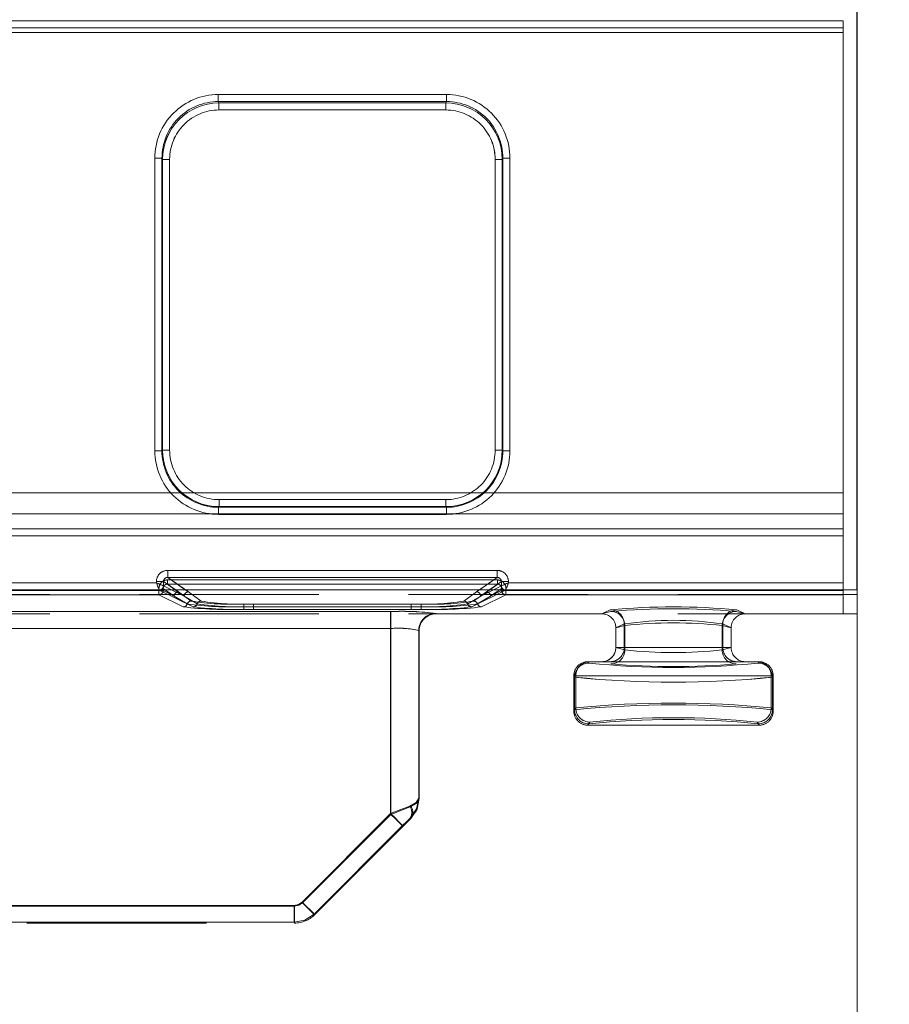
# Model space of a CAD drawing. Units: millimetres. Extents: x 0 to 507, y -3 to 297.
# Drawn here: x 197 to 203, y 220 to 227 of the extents above; entities that cross this region are included whole.
import ezdxf

# ---------------------------------------------------------------- set-up
doc = ezdxf.new("R2010")
doc.units = ezdxf.units.MM
doc.linetypes.add('HIDDEN', pattern=[1.905, 1.27, -0.635])
doc.linetypes.add('PHANTOM', pattern=[12.7, 6.35, -1.27, 1.27, -1.27, 1.27, -1.27])
doc.layers.add('FORMAT', color=7, linetype='Continuous')
doc.styles.add('SLDTEXTSTYLE4', font='TXT', dxfattribs={"width": 0.75})
doc.dimstyles.new('SLDDIMSTYLE0', dxfattribs={"dimtxt": 3, "dimasz": 3, "dimexe": 0, "dimexo": 0.0625, "dimgap": 0.75, "dimtad": 2, "dimlfac": 10, "dimrnd": 1e-09, "dimzin": 12, "dimdsep": 46, "dimtxsty": 'SLDTEXTSTYLE4', "dimsah": 1, "dimcen": 0.09, "dimadec": 0, "dimazin": 3, "dimtfac": 1, "dimtofl": 0, "dimtmove": 0, "dimatfit": 3, "dimfxl": 0, "dimfrac": 2, "dimtolj": 1, "dimtzin": 12, "dimarcsym": 0})
doc.dimstyles.new('SLDDIMSTYLE4', dxfattribs={"dimtxt": 3, "dimasz": 3, "dimexe": 0, "dimexo": 0.0625, "dimgap": 0.75, "dimtad": 2, "dimlfac": 10, "dimrnd": 1e-09, "dimzin": 12, "dimdsep": 46, "dimtxsty": 'SLDTEXTSTYLE4', "dimsah": 1, "dimcen": 0.09, "dimadec": 0, "dimazin": 3, "dimtfac": 1, "dimtmove": 0, "dimatfit": 0, "dimfxl": 0, "dimfrac": 2, "dimtolj": 1, "dimtzin": 12, "dimarcsym": 0})

# ---------------------------------------------------------------- blocks, each defined once
blk = doc.blocks.new('_D_10')
at = {"layer": 'FORMAT'}
for p, q in [((102.8556, 220.1431), (102.8556, 234.2611)), ((202.8556, 223.4333), (202.8556, 234.2611)), ((102.8556, 233.2611), (202.8556, 233.2611))]:
    blk.add_line(p, q, dxfattribs=at)
for points in [[(102.8556, 233.2611), (105.8556, 232.5111), (105.8556, 234.0111)], [(202.8556, 233.2611), (199.8556, 234.0111), (199.8556, 232.5111)]]:
    blk.add_solid(points, dxfattribs=at)
at = {"layer": 'FORMAT', "insert": (147.3855, 237.1283, 0.01), "char_height": 3, "attachment_point": 1, "style": 'SLDTEXTSTYLE4'}
blk.add_mtext('1000', dxfattribs=at)
blk = doc.blocks.new('_D_11')
at = {"layer": 'FORMAT'}
for p, q in [((202.8556, 223.4333), (202.8556, 234.2611)), ((203.8556, 194.4742), (203.8556, 234.2611)), ((202.8556, 233.2611), (197.8556, 233.2611)), ((203.8556, 233.2611), (202.8556, 233.2611)), ((203.8556, 233.2611), (212.8263, 233.2611))]:
    blk.add_line(p, q, dxfattribs=at)
for points in [[(202.8556, 233.2611), (199.8556, 234.0111), (199.8556, 232.5111)], [(203.8556, 233.2611), (206.8556, 232.5111), (206.8556, 234.0111)]]:
    blk.add_solid(points, dxfattribs=at)
at = {"layer": 'FORMAT', "insert": (205.9555, 237.1283, 0.01), "char_height": 3, "attachment_point": 1, "style": 'SLDTEXTSTYLE4'}
blk.add_mtext('10', dxfattribs=at)

msp = doc.modelspace()

# ---------------------------------------------------------------- linework, layer by layer
at = {"color": 8, "linetype": 'PHANTOM', "lineweight": 0}
for p, q in [((152.8556, 227.4599), (202.7556, 227.4599)), ((202.7556, 227.4099), (152.8556, 227.4099)), ((198.3334, 226.9373), (199.9492, 226.9373)), ((198.3334, 226.9373), (198.3334, 226.8875)), ((198.3334, 226.8875), (199.9492, 226.8875)), ((198.3381, 226.878), (198.3334, 226.8875)), ((199.9444, 226.878), (198.3381, 226.878)), ((198.3381, 226.8282), (198.3381, 226.878)), ((199.9444, 226.878), (199.9492, 226.8875)), ((199.9444, 226.878), (199.9444, 226.8282)), ((199.9492, 226.8875), (199.9492, 226.9373)), ((199.9444, 226.8282), (198.3381, 226.8282)), ((197.8847, 224.4162), (197.8847, 226.4873)), ((197.9346, 226.4873), (197.8847, 226.4873)), ((197.9346, 224.4162), (197.9346, 226.4873)), ((197.9392, 226.4782), (197.9346, 226.4873)), ((197.9392, 226.4782), (197.9392, 224.4208)), ((197.9392, 226.4782), (197.9891, 226.4782)), ((197.9891, 226.4782), (197.9891, 224.4208)), ((200.2934, 226.4782), (200.3434, 226.4782)), ((200.2934, 224.4208), (200.2934, 226.4782)), ((200.3434, 226.4782), (200.3479, 226.4873)), ((200.3434, 224.4208), (200.3434, 226.4782)), ((200.3479, 226.4873), (200.3479, 224.4162)), ((200.3979, 226.4873), (200.3479, 226.4873)), ((200.3979, 226.4873), (200.3979, 224.4162)), ((197.8847, 224.4162), (197.9346, 224.4162)), ((197.9392, 224.4208), (197.9346, 224.4162)), ((197.9891, 224.4208), (197.9392, 224.4208)), ((200.3434, 224.4208), (200.2934, 224.4208)), ((200.3434, 224.4208), (200.3479, 224.4162)), ((200.3479, 224.4162), (200.3979, 224.4162)), ((198.3343, 224.0166), (198.3388, 224.0212)), ((199.9483, 224.0166), (198.3343, 224.0166)), ((198.3343, 224.0166), (198.3343, 223.9667)), ((198.3388, 224.0212), (198.3388, 224.0711)), ((198.3388, 224.0711), (199.9437, 224.0711)), ((198.3388, 224.0212), (199.9437, 224.0212)), ((199.9437, 224.0711), (199.9437, 224.0212)), ((199.9437, 224.0212), (199.9483, 224.0166)), ((199.9483, 223.9667), (199.9483, 224.0166)), ((199.9483, 223.9667), (198.3343, 223.9667)), ((197.9753, 223.5703), (200.3072, 223.5703)), ((197.9753, 223.5703), (197.9753, 223.5204)), ((200.3072, 223.5204), (200.3072, 223.5703)), ((196.7871, 223.4812), (197.8955, 223.4812)), ((197.8955, 223.4812), (197.8955, 223.4906)), ((197.9453, 223.4906), (197.8955, 223.4906)), ((197.9453, 223.4906), (197.9453, 223.4613)), ((198.0272, 223.4333), (197.9453, 223.4906)), ((197.9453, 223.4613), (197.9453, 223.4612)), ((198.0012, 223.4333), (197.9453, 223.4612)), ((197.9753, 223.5204), (200.3072, 223.5204)), ((197.9753, 223.5204), (198.0999, 223.4333)), ((200.1827, 223.4333), (200.3072, 223.5204)), ((200.3373, 223.4906), (200.2554, 223.4333)), ((200.3372, 223.4612), (200.2813, 223.4333)), ((200.3372, 223.4612), (200.3373, 223.4613)), ((200.3373, 223.4613), (200.3373, 223.4906)), ((200.3871, 223.4906), (200.3373, 223.4906)), ((200.3871, 223.4906), (200.3871, 223.4812)), ((200.3871, 223.4812), (202.7556, 223.4812))]:
    msp.add_line(p, q, dxfattribs=at)
at = {"color": 7, "linetype": 'PHANTOM', "lineweight": 0}
for p, q in [((202.7556, 227.4599), (152.8556, 227.4599)), ((152.8556, 227.4099), (202.7556, 227.4099)), ((202.7556, 227.3761), (152.8556, 227.3761)), ((152.8556, 227.3761), (202.7556, 227.3761)), ((198.3334, 226.9373), (198.3334, 226.8875)), ((199.9492, 226.9373), (198.3334, 226.9373)), ((198.3382, 226.878), (198.3334, 226.8875)), ((199.9492, 226.8875), (198.3334, 226.8875)), ((198.3382, 226.8282), (198.3382, 226.878)), ((199.9444, 226.878), (198.3382, 226.878)), ((199.9492, 226.8875), (199.9444, 226.878)), ((199.9444, 226.8282), (199.9444, 226.878)), ((199.9492, 226.9373), (199.9492, 226.8875)), ((198.3382, 226.8282), (199.9444, 226.8282)), ((197.8847, 226.4873), (197.9347, 226.4873)), ((197.8847, 226.4873), (197.8847, 224.4162)), ((197.9347, 226.4873), (197.9392, 226.4782)), ((197.9347, 226.4873), (197.9347, 224.4162)), ((197.9892, 226.4782), (197.9392, 226.4782)), ((197.9392, 226.4782), (197.9392, 224.4208)), ((197.9892, 224.4208), (197.9892, 226.4782)), ((200.2935, 226.4782), (200.2935, 224.4208)), ((200.2935, 226.4782), (200.3434, 226.4782)), ((200.3434, 226.4782), (200.348, 226.4873)), ((200.3434, 224.4208), (200.3434, 226.4782)), ((200.348, 224.4162), (200.348, 226.4873)), ((200.3979, 226.4873), (200.348, 226.4873)), ((200.3979, 224.4162), (200.3979, 226.4873)), ((197.9347, 224.4162), (197.8847, 224.4162)), ((197.9392, 224.4208), (197.9347, 224.4162)), ((197.9392, 224.4208), (197.9892, 224.4208)), ((200.2935, 224.4208), (200.3434, 224.4208)), ((200.348, 224.4162), (200.3434, 224.4208)), ((200.3979, 224.4162), (200.348, 224.4162)), ((152.8556, 224.1188), (202.7556, 224.1188)), ((202.7556, 224.1188), (152.8556, 224.1188)), ((198.3343, 224.0166), (198.3388, 224.0212)), ((198.3343, 224.0166), (199.9483, 224.0166)), ((198.3343, 223.9667), (198.3343, 224.0166)), ((199.9438, 224.0711), (198.3388, 224.0711)), ((198.3388, 224.0711), (198.3388, 224.0212)), ((198.3388, 224.0212), (199.9438, 224.0212)), ((199.9438, 224.0711), (199.9438, 224.0212)), ((199.9438, 224.0212), (199.9483, 224.0166)), ((199.9483, 223.9667), (199.9483, 224.0166)), ((202.7556, 223.9714), (152.8556, 223.9714)), ((152.8556, 223.9714), (202.7556, 223.9714)), ((198.3343, 223.9667), (199.9483, 223.9667)), ((202.7556, 223.8642), (194.094, 223.8642)), ((202.7556, 223.8642), (194.094, 223.8642)), ((202.7556, 223.8142), (194.094, 223.8142)), ((194.094, 223.8142), (202.7556, 223.8142)), ((197.9754, 223.5703), (197.9754, 223.5204)), ((200.3072, 223.5703), (197.9754, 223.5703)), ((200.3072, 223.5703), (200.3072, 223.5204)), ((197.8955, 223.4812), (196.7871, 223.4812)), ((197.8955, 223.4906), (197.9453, 223.4906)), ((197.8955, 223.4906), (197.8955, 223.4812)), ((198.0919, 223.3881), (197.9453, 223.4906)), ((197.9453, 223.4906), (197.9453, 223.4613)), ((197.9453, 223.4613), (197.9454, 223.4612)), ((197.9454, 223.4612), (198.0919, 223.3881)), ((197.9737, 223.5025), (200.3089, 223.5025)), ((197.9737, 223.5025), (197.9737, 223.4726)), ((197.9737, 223.4726), (197.9737, 223.5025)), ((200.3089, 223.5025), (197.9737, 223.5025)), ((197.9737, 223.4726), (200.3089, 223.4726)), ((197.9737, 223.4726), (198.0518, 223.418)), ((197.9737, 223.4726), (198.0518, 223.418)), ((200.3089, 223.4726), (197.9737, 223.4726)), ((197.9754, 223.5204), (198.1218, 223.418)), ((200.3072, 223.5204), (197.9754, 223.5204)), ((200.1608, 223.418), (200.3072, 223.5204)), ((200.3373, 223.4906), (200.1907, 223.3881)), ((200.1907, 223.3881), (200.3372, 223.4612)), ((200.2308, 223.418), (200.3089, 223.4726)), ((200.2308, 223.418), (200.3089, 223.4726)), ((200.3089, 223.5025), (200.3089, 223.4726)), ((200.3089, 223.5025), (200.3089, 223.4726)), ((200.3871, 223.4906), (200.3373, 223.4906)), ((200.3373, 223.4613), (200.3373, 223.4906)), ((200.3871, 223.4812), (200.3871, 223.4906)), ((202.7556, 223.4812), (200.3871, 223.4812)), ((197.9155, 223.4312), (196.7671, 223.4312)), ((197.9155, 223.4312), (196.7671, 223.4312)), ((196.7688, 223.4271), (197.9138, 223.4271)), ((197.9138, 223.4271), (196.7688, 223.4271)), ((196.7688, 223.3971), (197.9138, 223.3971)), ((196.7688, 223.3971), (197.9138, 223.3971)), ((197.9138, 223.4271), (197.9138, 223.4428)), ((197.9138, 223.4271), (197.9437, 223.4271)), ((197.9138, 223.3971), (197.9138, 223.4271)), ((197.9138, 223.4271), (197.9138, 223.3971)), ((197.9437, 223.4271), (197.9138, 223.4271)), ((197.9138, 223.3971), (198.0853, 223.3116)), ((197.9138, 223.3971), (198.0852, 223.3116)), ((198.1552, 223.3116), (197.9155, 223.4312)), ((198.1552, 223.3116), (197.9155, 223.4312)), ((197.9437, 223.4271), (197.9437, 223.4428)), ((198.0219, 223.3881), (197.9437, 223.4428)), ((198.0219, 223.3881), (197.9437, 223.4428)), ((197.9437, 223.4428), (197.9437, 223.4271)), ((198.0219, 223.3881), (197.9437, 223.4271)), ((197.9437, 223.4271), (198.0219, 223.3881)), ((198.0919, 223.3881), (198.0012, 223.4333)), ((198.1136, 223.3322), (198.0219, 223.3881)), ((198.0219, 223.3881), (198.1136, 223.3322)), ((198.0919, 223.3881), (198.0272, 223.4333)), ((198.0518, 223.418), (198.142, 223.3529)), ((198.0518, 223.418), (198.142, 223.3529)), ((198.0919, 223.3881), (198.1836, 223.3322)), ((198.1836, 223.3322), (198.0919, 223.3881)), ((198.0999, 223.4333), (198.1218, 223.418)), ((198.1218, 223.418), (198.212, 223.3529)), ((198.1218, 223.418), (198.212, 223.3529)), ((200.0706, 223.3529), (200.1608, 223.418)), ((200.0706, 223.3529), (200.1608, 223.418)), ((200.099, 223.3322), (200.1907, 223.3881)), ((200.1907, 223.3881), (200.099, 223.3322)), ((200.3671, 223.4312), (200.1273, 223.3116)), ((200.3671, 223.4312), (200.1274, 223.3116)), ((200.1406, 223.3529), (200.2308, 223.418)), ((200.1406, 223.3529), (200.2308, 223.418)), ((200.1608, 223.418), (200.1827, 223.4333)), ((200.2607, 223.3881), (200.169, 223.3322)), ((200.169, 223.3322), (200.2606, 223.3881)), ((200.2554, 223.4333), (200.1907, 223.3881)), ((200.2813, 223.4333), (200.1907, 223.3881)), ((200.1973, 223.3116), (200.3688, 223.3971)), ((200.1974, 223.3116), (200.3688, 223.3971)), ((200.3389, 223.4428), (200.2606, 223.3881)), ((200.2606, 223.3881), (200.3389, 223.4271)), ((200.3389, 223.4428), (200.2607, 223.3881)), ((200.3389, 223.4271), (200.2607, 223.3881)), ((200.3389, 223.4428), (200.3389, 223.4271)), ((200.3389, 223.4271), (200.3389, 223.4428)), ((200.3389, 223.4271), (200.3688, 223.4271)), ((200.3688, 223.4271), (200.3389, 223.4271)), ((202.7556, 223.4312), (200.3671, 223.4312)), ((202.7556, 223.4312), (200.3671, 223.4312)), ((200.3688, 223.4428), (200.3688, 223.4271)), ((200.3688, 223.4271), (202.7556, 223.4271)), ((200.3688, 223.4271), (200.3688, 223.3971)), ((200.3688, 223.3971), (200.3688, 223.4271)), ((202.7556, 223.4271), (200.3688, 223.4271)), ((200.3688, 223.3971), (202.7556, 223.3971)), ((200.3688, 223.3971), (202.7556, 223.3971)), ((198.5136, 223.3319), (198.5136, 223.3132)), ((198.5136, 223.3319), (199.7689, 223.3319)), ((198.5137, 223.3319), (199.769, 223.3319)), ((198.5137, 223.3132), (198.5137, 223.3319)), ((198.5836, 223.3319), (199.6989, 223.3319)), ((198.5836, 223.3132), (198.5836, 223.3319)), ((198.5837, 223.3132), (198.5837, 223.3319)), ((198.5837, 223.3319), (199.699, 223.3319)), ((199.6989, 223.3319), (199.6989, 223.3132)), ((199.699, 223.3132), (199.699, 223.3319)), ((199.7689, 223.3132), (199.7689, 223.3319)), ((195.0741, 223.279), (199.5556, 223.279)), ((195.0742, 223.279), (199.5556, 223.279)), ((199.5532, 223.279), (195.2812, 223.279)), ((199.5532, 223.279), (195.2813, 223.279)), ((198.5136, 223.2944), (198.5136, 223.3132)), ((198.5136, 223.3132), (199.7689, 223.3132)), ((198.5136, 223.2944), (199.7689, 223.2944)), ((198.5137, 223.3132), (198.5137, 223.2944)), ((199.769, 223.3132), (198.5137, 223.3132)), ((198.5137, 223.2944), (199.769, 223.2944)), ((198.5836, 223.3132), (198.5836, 223.2944)), ((199.6989, 223.3132), (198.5836, 223.3132)), ((199.6989, 223.2944), (198.5836, 223.2944)), ((198.5837, 223.3132), (198.5837, 223.2944)), ((198.5837, 223.3132), (199.699, 223.3132)), ((199.699, 223.2944), (198.5837, 223.2944)), ((199.5532, 223.279), (199.5532, 223.1591)), ((199.5532, 223.1591), (199.5532, 223.279)), ((199.5556, 223.279), (199.5556, 223.1591)), ((199.5556, 223.279), (199.5556, 223.1591)), ((199.6989, 223.2944), (199.6989, 223.3132)), ((199.699, 223.3132), (199.699, 223.2944)), ((199.7689, 223.3132), (199.7689, 223.2944)), ((199.769, 223.3132), (199.769, 223.2944)), ((199.8729, 223.2656), (199.8755, 223.263)), ((199.8754, 223.263), (199.8729, 223.2656)), ((199.8756, 223.263), (199.8756, 223.265)), ((199.8756, 223.265), (199.8756, 223.263)), ((201.1124, 223.2794), (201.0465, 223.263)), ((201.1124, 223.2794), (201.0465, 223.263)), ((201.0472, 223.263), (201.1076, 223.2909)), ((201.0473, 223.263), (201.1076, 223.2909)), ((202.0646, 223.263), (201.9987, 223.2794)), ((202.0647, 223.263), (201.9988, 223.2794)), ((202.0036, 223.2909), (202.0639, 223.263)), ((202.0036, 223.2909), (202.0639, 223.263)), ((201.1473, 223.1633), (201.2072, 223.191)), ((201.2071, 223.191), (201.1473, 223.1633)), ((201.2109, 223.1794), (201.1473, 223.1637)), ((201.1473, 223.1637), (201.2109, 223.1794)), ((201.2071, 223.191), (201.2071, 223.0239)), ((201.2072, 223.0239), (201.2072, 223.191)), ((201.2109, 223.1794), (201.2109, 223.0075)), ((201.2109, 223.0075), (201.2109, 223.1794)), ((201.9002, 223.1794), (201.9639, 223.1637)), ((201.9002, 223.1794), (201.9002, 223.0075)), ((201.9003, 223.0075), (201.9003, 223.1794)), ((201.9639, 223.1637), (201.9003, 223.1794)), ((201.904, 223.191), (201.9639, 223.1633)), ((201.904, 223.191), (201.904, 223.0239)), ((201.904, 223.191), (201.904, 223.0239)), ((201.9639, 223.1633), (201.904, 223.191)), ((199.5556, 223.1591), (195.0741, 223.1591)), ((195.0742, 223.1591), (199.5556, 223.1591)), ((195.2812, 223.1591), (199.5532, 223.1591)), ((199.5532, 223.1591), (195.2813, 223.1591)), ((199.5532, 223.1591), (199.5532, 221.8495)), ((199.5532, 223.1591), (199.5532, 221.8495)), ((199.5556, 221.8437), (199.5556, 223.1591)), ((199.5556, 223.1591), (199.5556, 221.8437)), ((199.753, 221.9578), (199.753, 223.1457)), ((199.7556, 223.1431), (199.753, 223.1457)), ((199.753, 223.1457), (199.7556, 223.1431)), ((199.753, 223.1457), (199.753, 221.9578)), ((201.1473, 223.0239), (201.2072, 223.0239)), ((201.1473, 223.0239), (201.2071, 223.0239)), ((201.2109, 223.0075), (201.1473, 223.0233)), ((201.2109, 223.0075), (201.1473, 223.0233)), ((201.2071, 223.0239), (201.904, 223.0239)), ((201.904, 223.0239), (201.2072, 223.0239)), ((201.9639, 223.0233), (201.9002, 223.0075)), ((201.9639, 223.0233), (201.9003, 223.0075)), ((201.904, 223.0239), (201.9639, 223.0239)), ((201.904, 223.0239), (201.9639, 223.0239)), ((200.9558, 222.9143), (200.95, 222.9239)), ((200.9558, 222.9143), (200.95, 222.9239)), ((202.1612, 222.9239), (202.1554, 222.9143)), ((202.1611, 222.9239), (202.1554, 222.9143)), ((200.8501, 222.824), (200.8558, 222.8144)), ((200.8558, 222.8144), (200.8501, 222.824)), ((200.8637, 222.8239), (200.8501, 222.8239)), ((200.8501, 222.8239), (200.8637, 222.8239)), ((200.8558, 222.8144), (200.8558, 222.5835)), ((200.8558, 222.8144), (200.8558, 222.5835)), ((202.2475, 222.8239), (200.8637, 222.8239)), ((200.8637, 222.5966), (200.8637, 222.8239)), ((200.8637, 222.8239), (200.8637, 222.5966)), ((200.8637, 222.8239), (202.2475, 222.8239)), ((202.2611, 222.8239), (202.2475, 222.8239)), ((202.2475, 222.8239), (202.2475, 222.5966)), ((202.2475, 222.8239), (202.2475, 222.5966)), ((202.2475, 222.8239), (202.261, 222.8239)), ((202.261, 222.824), (202.2553, 222.8144)), ((202.2553, 222.8144), (202.2553, 222.5835)), ((202.2554, 222.8144), (202.2611, 222.824)), ((202.2554, 222.5835), (202.2554, 222.8144)), ((200.8501, 222.5739), (200.8637, 222.5966)), ((200.8501, 222.5739), (200.8637, 222.5966)), ((200.8558, 222.5835), (200.8501, 222.5739)), ((200.8558, 222.5835), (200.8501, 222.5739)), ((202.2475, 222.5966), (202.2611, 222.5739)), ((202.2475, 222.5966), (202.261, 222.5739)), ((202.261, 222.5739), (202.2553, 222.5835)), ((202.2611, 222.5739), (202.2554, 222.5835)), ((200.9637, 222.4966), (200.95, 222.4739)), ((200.95, 222.4739), (200.9636, 222.4966)), ((200.95, 222.4739), (200.9558, 222.4836)), ((200.9558, 222.4836), (200.95, 222.4739)), ((202.1612, 222.4739), (202.1475, 222.4966)), ((202.1475, 222.4966), (202.1611, 222.4739)), ((202.1554, 222.4836), (202.1612, 222.4739)), ((202.1611, 222.4739), (202.1554, 222.4836)), ((199.7556, 221.9567), (199.753, 221.9578)), ((199.7556, 221.9567), (199.753, 221.9578)), ((199.5532, 221.8495), (198.9269, 221.2231)), ((199.5532, 221.8495), (198.9269, 221.2231)), ((198.9293, 221.2174), (199.5556, 221.8437)), ((198.9293, 221.2174), (199.5556, 221.8437)), ((199.6921, 221.8175), (199.6971, 221.8154)), ((199.638, 221.7647), (199.0116, 221.1384)), ((199.0117, 221.1384), (199.638, 221.7647)), ((195.0741, 221.1939), (198.8727, 221.1939)), ((195.0742, 221.1939), (198.8728, 221.1939)), ((198.8704, 221.1997), (195.2812, 221.1997)), ((198.8704, 221.1997), (195.2813, 221.1997)), ((198.8704, 221.0799), (198.8704, 221.1997)), ((198.8704, 221.1997), (198.8704, 221.0799)), ((198.8727, 221.0739), (198.8727, 221.1939)), ((198.8728, 221.1939), (198.8728, 221.0739)), ((199.0141, 221.1325), (199.0116, 221.1384)), ((199.0141, 221.1325), (199.0117, 221.1384)), ((195.2812, 221.0799), (198.8704, 221.0799)), ((195.2813, 221.0799), (198.8704, 221.0799)), ((198.8704, 221.0799), (198.8728, 221.0739)), ((198.8704, 221.0799), (198.8728, 221.0739))]:
    msp.add_line(p, q, dxfattribs=at)
at = {"color": 7, "linetype": 'Continuous', "lineweight": 15}
for p, q in [((202.7556, 227.4099), (202.7556, 227.4599)), ((202.7556, 227.4099), (202.7556, 223.4812)), ((202.7556, 223.4312), (202.7556, 223.4812)), ((202.8556, 223.4333), (102.8556, 223.4333)), ((202.8556, 223.4333), (202.8556, 195.4742))]:
    msp.add_line(p, q, dxfattribs=at)
at = {"color": 7, "linetype": 'HIDDEN', "lineweight": 0}
for p, q in [((202.8556, 223.3984), (194.3426, 223.3984)), ((197.923, 223.4327), (197.9154, 223.4314)), ((197.9155, 223.4312), (197.9154, 223.4314)), ((200.3672, 223.4314), (200.3556, 223.4341)), ((200.358, 223.4331), (200.3672, 223.4314)), ((200.3672, 223.4314), (200.3671, 223.4312)), ((202.7556, 223.4312), (202.7556, 223.263)), ((202.7556, 223.263), (202.7556, 223.3971)), ((202.8556, 223.263), (194.3426, 223.263)), ((199.8756, 223.263), (199.8754, 223.263)), ((199.8756, 223.263), (201.0465, 223.263)), ((201.0465, 223.263), (201.0472, 223.263)), ((202.0639, 223.263), (202.0646, 223.263)), ((202.0646, 223.263), (202.7556, 223.263)), ((199.7556, 223.1429), (199.7556, 223.1451)), ((199.7556, 221.9568), (199.7556, 223.1451)), ((199.7556, 223.1431), (199.7556, 223.1429)), ((199.7556, 223.1431), (199.7556, 223.1429)), ((199.7556, 221.9568), (199.7556, 223.1429)), ((201.1473, 223.1633), (201.1473, 223.1637)), ((201.1473, 223.1633), (201.1473, 223.1637)), ((201.1473, 223.1633), (201.1473, 223.0239)), ((201.1473, 223.1633), (201.1473, 223.0239)), ((201.9639, 223.1637), (201.9639, 223.1633)), ((201.9639, 223.1637), (201.9639, 223.1633)), ((201.9639, 223.0239), (201.9639, 223.1633)), ((201.9639, 223.0239), (201.9639, 223.1633)), ((201.1473, 223.0233), (201.1473, 223.0239)), ((201.1473, 223.0233), (201.1473, 223.0239)), ((201.9639, 223.0239), (201.9639, 223.0233)), ((200.95, 222.9239), (200.9501, 222.9239)), ((200.9636, 222.9239), (202.1475, 222.9239)), ((202.161, 222.9239), (202.1611, 222.9239)), ((200.8501, 222.8239), (200.8501, 222.5739)), ((200.8501, 222.8239), (200.8501, 222.5739)), ((202.261, 222.5739), (202.261, 222.8239)), ((202.2611, 222.5739), (202.2611, 222.8239)), ((202.1611, 222.4739), (200.95, 222.4739)), ((199.0141, 221.1325), (199.6404, 221.7588)), ((195.0741, 221.0739), (198.8727, 221.0739))]:
    msp.add_line(p, q, dxfattribs=at)
at = {"color": 7, "linetype": 'Continuous', "lineweight": 15, "flags": 128}
for points in [[(197.8955, 223.4812), (197.9069, 223.4767), (197.9163, 223.4729), (197.9292, 223.4677), (197.9406, 223.4632), (197.9453, 223.4613)], [(200.3871, 223.4812), (200.3826, 223.4698), (200.3788, 223.4603), (200.3736, 223.4474), (200.3691, 223.4361), (200.3672, 223.4314)]]:
    msp.add_lwpolyline(points, dxfattribs=at)
at = {"color": 7, "linetype": 'HIDDEN', "lineweight": 0, "flags": 128}
for points in [[(197.8955, 223.4812), (197.9, 223.4698), (197.9038, 223.4603), (197.909, 223.4474), (197.9135, 223.4361), (197.9154, 223.4314)], [(200.3871, 223.4812), (200.3757, 223.4767), (200.3663, 223.4729), (200.3533, 223.4677), (200.342, 223.4632), (200.3373, 223.4613)], [(199.753, 221.9578), (199.7345, 221.9277), (199.6884, 221.9023)], [(199.6921, 221.8175), (199.7365, 221.8819), (199.753, 221.9578)], [(199.7556, 221.9568), (199.7403, 221.8803), (199.697, 221.8154)], [(199.697, 221.8154), (199.7403, 221.8803), (199.7556, 221.9567)], [(199.7383, 221.8754), (199.734, 221.8665), (199.7325, 221.8636), (199.7321, 221.8629), (199.732, 221.8627), (199.732, 221.8626), (199.732, 221.8626), (199.732, 221.8627), (199.7321, 221.8628), (199.7322, 221.863), (199.7342, 221.8669), (199.7385, 221.876)], [(199.7322, 221.8629), (199.7321, 221.8627), (199.732, 221.8626), (199.732, 221.8626), (199.732, 221.8626)], [(199.697, 221.8154), (199.671, 221.7894), (199.6404, 221.7588)]]:
    msp.add_lwpolyline(points, dxfattribs=at)
at = {"color": 7, "linetype": 'PHANTOM', "lineweight": 0, "flags": 128}
for points in [[(199.8153, 223.2463), (199.8297, 223.2559), (199.8756, 223.265)], [(199.7556, 221.9568), (199.7404, 221.9262), (199.697, 221.9002)], [(199.697, 221.9002), (199.7403, 221.9262), (199.7556, 221.9568)], [(199.6885, 221.9023), (199.6258, 221.8782), (199.5532, 221.8495)], [(199.6884, 221.9023), (199.6258, 221.8782), (199.5532, 221.8495)], [(199.697, 221.9002), (199.6321, 221.8743), (199.5556, 221.8437)], [(199.5556, 221.8437), (199.6321, 221.8743), (199.697, 221.9002)], [(199.638, 221.7647), (199.6305, 221.7722), (199.6119, 221.7908), (199.5848, 221.8179), (199.5532, 221.8495)], [(199.5532, 221.8495), (199.5848, 221.8179), (199.6119, 221.7908), (199.6305, 221.7722), (199.638, 221.7647)], [(199.6405, 221.7588), (199.634, 221.7653), (199.6156, 221.7837), (199.5881, 221.8112), (199.5556, 221.8437)], [(199.6404, 221.7588), (199.634, 221.7653), (199.6156, 221.7837), (199.588, 221.8112), (199.5556, 221.8437)], [(199.638, 221.7647), (199.667, 221.7934), (199.6921, 221.8175)], [(199.638, 221.7647), (199.667, 221.7934), (199.6921, 221.8175)], [(198.9269, 221.2231), (198.901, 221.2058), (198.8704, 221.1997)], [(198.9269, 221.2231), (198.9009, 221.2058), (198.8704, 221.1997)], [(198.9293, 221.2174), (198.9033, 221.2), (198.8727, 221.1939)], [(198.8728, 221.1939), (198.9034, 221.2), (198.9293, 221.2174)], [(198.9269, 221.2231), (198.9585, 221.1915), (198.9856, 221.1645), (199.0042, 221.1459), (199.0117, 221.1384)], [(199.0116, 221.1384), (199.0042, 221.1459), (198.9855, 221.1645), (198.9585, 221.1915), (198.9269, 221.2231)], [(199.0142, 221.1325), (199.0125, 221.1342), (199.0077, 221.139), (198.9999, 221.1468), (198.9893, 221.1574), (198.9765, 221.1702), (198.9618, 221.1849), (198.9459, 221.2008), (198.9293, 221.2174)], [(198.9293, 221.2174), (198.9458, 221.2008), (198.9618, 221.1849), (198.9764, 221.1702), (198.9893, 221.1574), (198.9998, 221.1468), (199.0077, 221.139), (199.0125, 221.1342), (199.0141, 221.1325)], [(199.0117, 221.1384), (198.9468, 221.0951), (198.8704, 221.0799)], [(198.8704, 221.0799), (198.9468, 221.0951), (199.0116, 221.1384)]]:
    msp.add_lwpolyline(points, dxfattribs=at)
at = {"color": 8, "linetype": 'PHANTOM', "lineweight": 0}
for centre, radius, start, end in [((198.3338, 226.4883), 0.4491, 90.04479, 180.11918), ((198.3339, 226.4883), 0.3992, 90.06656, 180.13781), ((198.3387, 226.4785), 0.3995, 90.08347, 180.0398), ((199.9439, 226.4786), 0.3994, 359.94626, 89.93047), ((199.9488, 226.4883), 0.4491, 359.88082, 89.95521), ((199.9488, 226.4884), 0.3991, 359.83964, 89.95599), ((198.3384, 226.4789), 0.3493, 90.04594, 180.1177), ((199.9441, 226.4789), 0.3493, 359.88174, 89.95462), ((198.3341, 224.4161), 0.4494, 179.98136, 270.01819), ((198.334, 224.416), 0.3994, 179.96917, 270.03085), ((198.3388, 224.4208), 0.3996, 180.00356, 269.99644), ((198.3387, 224.4207), 0.3496, 179.98216, 270.01845), ((199.9437, 224.4208), 0.3996, 270.00286, 359.99714), ((199.9439, 224.4207), 0.3496, 269.98155, 0.01784), ((199.9484, 224.4161), 0.4494, 269.98138, 0.01907), ((199.9485, 224.416), 0.3994, 269.9693, 0.03067), ((197.9752, 223.4906), 0.0797, 89.89058, 179.99521), ((200.3074, 223.4906), 0.0797, 0.00478, 90.10515), ((197.9153, 223.4613), 0.0301, 270.34237, 359.82166), ((197.9749, 223.4908), 0.0296, 89.07507, 180.43808), ((200.3077, 223.4908), 0.0296, 359.50402, 90.97148), ((200.3673, 223.4613), 0.0301, 180.18983, 269.64614)]:
    msp.add_arc(centre, radius, start, end, dxfattribs=at)
at = {"color": 7, "linetype": 'PHANTOM', "lineweight": 0}
for centre, radius, start, end in [((198.3338, 226.4883), 0.4491, 90.04632, 180.11764), ((198.3339, 226.4883), 0.3992, 90.06566, 180.13957), ((198.3387, 226.4786), 0.3994, 90.06908, 180.05333), ((199.9439, 226.4785), 0.3995, 359.96024, 89.91649), ((199.9488, 226.4883), 0.4491, 359.88082, 89.95521), ((199.9489, 226.4884), 0.3991, 359.83989, 89.95574), ((198.3385, 226.4789), 0.3493, 90.04538, 180.11826), ((199.9442, 226.4789), 0.3493, 359.8823, 89.95406), ((198.3341, 224.4161), 0.4494, 179.98246, 270.01784), ((198.3341, 224.416), 0.3994, 179.96903, 270.031), ((198.3389, 224.4208), 0.3996, 180.00369, 269.99631), ((198.3387, 224.4207), 0.3496, 179.98216, 270.01747), ((199.9439, 224.4207), 0.3496, 269.98155, 0.01784), ((199.9438, 224.4208), 0.3996, 270.00352, 359.99648), ((199.9485, 224.416), 0.3994, 269.97064, 0.02934), ((199.9485, 224.4161), 0.4494, 269.98181, 0.01864), ((197.9752, 223.4906), 0.0797, 89.89485, 179.99522), ((200.3074, 223.4906), 0.0797, 0.00924, 90.10497), ((197.9736, 223.4427), 0.0598, 89.88964, 179.99874), ((197.9736, 223.4427), 0.0598, 89.89288, 179.9955), ((197.9734, 223.4429), 0.0297, 89.40889, 180.25671), ((197.9734, 223.4429), 0.0297, 89.41331, 180.25229), ((197.9749, 223.4908), 0.0296, 89.0238, 180.5007), ((200.3077, 223.4908), 0.0296, 359.56834, 90.91851), ((200.309, 223.4427), 0.0598, 0.0045, 90.10712), ((200.309, 223.4427), 0.0598, 0.00126, 90.11036), ((200.3092, 223.4429), 0.0297, 359.74771, 90.58669), ((200.3092, 223.4429), 0.0297, 359.74974, 90.58466), ((197.9136, 223.4272), 0.0301, 270.34197, 359.82206), ((197.9136, 223.4272), 0.0301, 270.33546, 359.82857), ((198.052, 223.3879), 0.0301, 90.40623, 179.70508), ((198.052, 223.3879), 0.0301, 90.42252, 179.68879), ((198.122, 223.3879), 0.0301, 90.40623, 179.70508), ((198.122, 223.3879), 0.0301, 90.40623, 179.70508), ((200.1606, 223.3879), 0.0301, 0.29492, 89.59377), ((200.1606, 223.3879), 0.0301, 0.29492, 89.59377), ((200.2306, 223.3879), 0.0301, 0.31114, 89.58898), ((200.2305, 223.3879), 0.0301, 0.31121, 89.57748), ((200.369, 223.4272), 0.0301, 180.17143, 269.66454), ((200.3689, 223.4272), 0.0301, 180.17143, 269.66454), ((198.0851, 223.3416), 0.03, 270.31012, 341.81865), ((198.0851, 223.3416), 0.03, 270.30396, 341.83627), ((198.1422, 223.3228), 0.0301, 90.40078, 161.65522), ((198.1422, 223.3228), 0.0301, 90.41222, 161.65523), ((198.4249, 225.6602), 2.3486, 262.38476, 272.16688), ((198.4248, 225.66), 2.3484, 262.3844, 272.16716), ((198.4308, 225.1696), 1.8395, 260.96772, 272.58213), ((198.4308, 225.1696), 1.8395, 260.96772, 272.58213), ((198.1551, 223.3416), 0.03, 270.30521, 341.82356), ((198.155, 223.3416), 0.03, 270.31674, 341.82349), ((198.2122, 223.3228), 0.0301, 90.41222, 161.65523), ((198.2122, 223.3228), 0.0301, 90.41234, 161.65511), ((198.4949, 225.6618), 2.3503, 262.38824, 272.16331), ((198.4949, 225.6619), 2.3503, 262.38832, 272.16323), ((198.5009, 225.1712), 1.8411, 260.97265, 272.5772), ((198.5008, 225.1712), 1.8411, 260.97265, 272.5772), ((199.7817, 225.1715), 1.8414, 267.42391, 279.02624), ((199.7876, 225.6624), 2.3509, 267.83789, 277.61055), ((199.7817, 225.1715), 1.8414, 267.42391, 279.02624), ((199.7877, 225.6624), 2.3509, 267.83782, 277.61054), ((199.8517, 225.1711), 1.841, 267.42259, 279.02756), ((199.8517, 225.1711), 1.841, 267.42259, 279.02756), ((200.0704, 223.3228), 0.0301, 18.34478, 89.59922), ((200.0704, 223.3228), 0.0301, 18.35911, 89.57344), ((200.1275, 223.3416), 0.03, 198.17651, 269.68326), ((200.1404, 223.3228), 0.0301, 18.34535, 89.5872), ((200.1404, 223.3228), 0.0301, 18.35724, 89.58676), ((200.1975, 223.3416), 0.03, 198.18135, 269.68988), ((200.1975, 223.3416), 0.03, 198.15682, 269.70295), ((198.4188, 226.2878), 2.9949, 263.60579, 271.81544), ((198.4188, 226.2877), 2.9948, 263.60565, 271.81558), ((198.4888, 226.2879), 2.995, 263.60592, 271.81531), ((198.4887, 226.2877), 2.9948, 263.60564, 271.81553), ((199.6284, 221.247), 2.0333, 83.09382, 92.11954), ((199.6284, 221.2471), 2.0333, 83.09373, 92.11963), ((199.6354, 221.4362), 1.8445, 82.51894, 92.48111), ((199.6354, 221.4362), 1.8445, 82.51881, 92.48124), ((199.7938, 226.2877), 2.9948, 268.18447, 276.39436), ((199.7938, 226.2877), 2.9948, 268.18442, 276.39435), ((199.8732, 223.1454), 0.1202, 90.12662, 179.87195), ((199.8732, 223.1454), 0.1202, 90.12781, 179.87076), ((199.8755, 223.1451), 0.1199, 89.97185, 179.97548), ((199.8638, 226.2878), 2.9949, 268.18456, 276.39421), ((199.8638, 226.2879), 2.995, 268.18469, 276.39408), ((201.5556, 218.5541), 4.7579, 84.59712, 95.40288), ((201.5556, 218.5539), 4.7581, 84.59724, 95.40276), ((201.1069, 223.1907), 0.1002, 0.17687, 89.62367), ((201.1069, 223.1907), 0.1002, 0.17491, 89.62562), ((201.5556, 218.0415), 5.2566, 85.16389, 94.83611), ((201.5556, 218.0414), 5.2567, 85.16393, 94.83607), ((201.1108, 223.1793), 0.1001, 0.09619, 89.0801), ((201.1108, 223.1793), 0.1001, 0.09619, 89.0801), ((202.0003, 223.1793), 0.1001, 90.9199, 179.90381), ((202.0004, 223.1793), 0.1001, 90.92329, 179.89695), ((202.0043, 223.1907), 0.1002, 90.37639, 179.8265), ((202.0042, 223.1907), 0.1002, 90.37438, 179.82509), ((201.5556, 220.8425), 2.3742, 81.56068, 98.43932), ((201.5556, 220.8425), 2.3741, 81.5604, 98.4396), ((201.5556, 220.0134), 3.1847, 83.78669, 96.21331), ((201.5556, 220.0134), 3.1848, 83.78679, 96.21321), ((199.6029, 222.4008), 0.7599, 78.60297, 93.74523), ((199.6028, 222.4008), 0.7599, 78.60297, 93.74523), ((199.6081, 222.472), 0.6891, 77.6394, 94.3685), ((199.6081, 222.472), 0.6891, 77.63943, 94.3687), ((201.1074, 223.0237), 0.0998, 270.12894, 0.12519), ((201.1073, 223.0237), 0.0998, 270.1255, 0.12863), ((201.1108, 223.0077), 0.1001, 270.91968, 359.90402), ((201.1108, 223.0077), 0.1001, 270.91968, 359.90402), ((201.5556, 226.1734), 3.1846, 263.78651, 276.21349), ((201.5556, 226.1735), 3.1847, 263.78662, 276.21338), ((202.0003, 223.0077), 0.1001, 180.09598, 269.08032), ((202.0004, 223.0077), 0.1001, 180.10284, 269.07692), ((202.0038, 223.0237), 0.0998, 179.87137, 269.87106), ((202.0038, 223.0237), 0.0998, 179.87137, 269.8745), ((200.9559, 222.8143), 0.1001, 90.06065, 179.90603), ((200.9559, 222.8143), 0.1001, 90.05723, 179.90604), ((200.9637, 222.824), 0.1, 90.01155, 180.00958), ((200.9636, 222.824), 0.1, 90.0115, 180.00622), ((201.5556, 228.6555), 5.7725, 264.03583, 275.96417), ((201.5556, 228.6555), 5.7724, 264.03581, 275.96419), ((201.5556, 228.1454), 5.2565, 265.16375, 274.83625), ((201.5556, 228.1454), 5.2565, 265.1638, 274.8362), ((202.1475, 222.824), 0.1, 359.98699, 89.99188), ((202.1475, 222.824), 0.1, 359.99378, 89.9885), ((202.1553, 222.8143), 0.1001, 0.09254, 89.94078), ((202.1553, 222.8143), 0.1001, 0.09396, 89.94277), ((201.5556, 229.7293), 6.9502, 264.22159, 275.77841), ((201.5556, 229.7295), 6.9503, 264.22167, 275.77833), ((201.5556, 215.6685), 6.9503, 84.22165, 95.77835), ((201.5556, 215.6684), 6.9503, 84.22167, 95.77833), ((201.5556, 215.7462), 6.8852, 84.2325, 95.7675), ((201.5556, 215.7461), 6.8853, 84.23258, 95.76742), ((200.9559, 222.5836), 0.1001, 180.09397, 269.93935), ((200.9559, 222.5836), 0.1001, 180.09396, 269.94277), ((200.9638, 222.5967), 0.1001, 180.09409, 269.93923), ((200.9637, 222.5967), 0.1001, 180.09408, 269.94265), ((202.1474, 222.5967), 0.1001, 270.05934, 359.90734), ((202.1474, 222.5967), 0.1001, 270.05735, 359.90592), ((202.1553, 222.5836), 0.1001, 270.05922, 359.90746), ((202.1553, 222.5836), 0.1001, 270.05723, 359.90604), ((201.5556, 216.7423), 5.7725, 84.03583, 95.96417), ((201.5556, 216.7424), 5.7724, 84.03581, 95.96419), ((201.5556, 216.8307), 5.6968, 84.03577, 95.96423), ((201.5556, 216.8306), 5.6969, 84.03583, 95.96417), ((199.6243, 221.857), 0.0784, 329.71638, 35.19546), ((199.6243, 221.8571), 0.0785, 329.7273, 35.1765), ((199.6361, 221.8578), 0.0743, 325.16141, 34.83859), ((199.636, 221.8578), 0.0743, 325.16179, 34.83821)]:
    msp.add_arc(centre, radius, start, end, dxfattribs=at)
at = {"color": 7, "linetype": 'Continuous', "lineweight": 15}
for centre, radius, start, end in [((203.6332, 225.7476), 6.1691, 201.5542, 202.05246), ((197.9172, 223.4603), 0.0281, 281.89886, 2.00665), ((202.7411, 217.5237), 6.4057, 111.56081, 112.04068), ((200.3653, 223.4601), 0.028, 177.74244, 254.93798)]:
    msp.add_arc(centre, radius, start, end, dxfattribs=at)
at = {"color": 7, "linetype": 'HIDDEN', "lineweight": 0}
for centre, radius, start, end in [((195.5415, 217.5237), 6.4057, 67.95932, 68.43919), ((194.3427, 225.8703), 6.4994, 337.9602, 338.43313), ((199.8576, 225.6619), 2.3503, 267.8367, 277.61166), ((199.8756, 223.143), 0.12, 90.04873, 179.9527), ((199.8755, 223.1432), 0.1199, 90.0258, 135.06674), ((201.0474, 223.1632), 0.0998, 0.28125, 90.12022), ((202.0636, 223.1632), 0.0998, 89.85549, 179.73962), ((201.0481, 223.1635), 0.0992, 0.12977, 46.08126), ((201.0472, 223.024), 0.1, 269.76477, 359.59956), ((201.0475, 223.0239), 0.0998, 289.60858, 359.63604), ((202.064, 223.0241), 0.1002, 180.46472, 270.17096), ((200.9501, 222.824), 0.1, 90.04165, 179.99252), ((200.9501, 222.8239), 0.1, 90.04405, 179.99011), ((202.161, 222.8239), 0.1, 0.01167, 89.95416), ((202.1611, 222.8239), 0.1, 0.01073, 89.9551), ((200.9501, 222.5739), 0.0999, 179.97821, 269.98762), ((200.95, 222.5739), 0.0999, 179.97479, 269.99104), ((202.1611, 222.5739), 0.0999, 270.01381, 0.02036), ((202.1611, 222.5739), 0.0999, 270.01038, 0.02379), ((198.8727, 221.2739), 0.2, 270, 315)]:
    msp.add_arc(centre, radius, start, end, dxfattribs=at)

# ---------------------------------------------------------------- dimensions: what is measured, and where the dimension line sits
at = {"layer": 'FORMAT'}
for p1, dimstyle, picture, middle in [((102.8556, 220.1431), 'SLDDIMSTYLE0', '_D_10', (153.0376, 233.2611)), ((203.8556, 194.4742), 'SLDDIMSTYLE4', '_D_11', (209.3909, 233.2611))]:
    dim = msp.add_linear_dim(base=(202.8556, 233.2611), p1=p1, p2=(202.8556, 223.4333), dimstyle=dimstyle, dxfattribs=at)
    dim.commit()
    dim.dimension.update_dxf_attribs({"geometry": picture, "text_midpoint": middle, "dimtype": 160})

doc.saveas('drawing.dxf')
